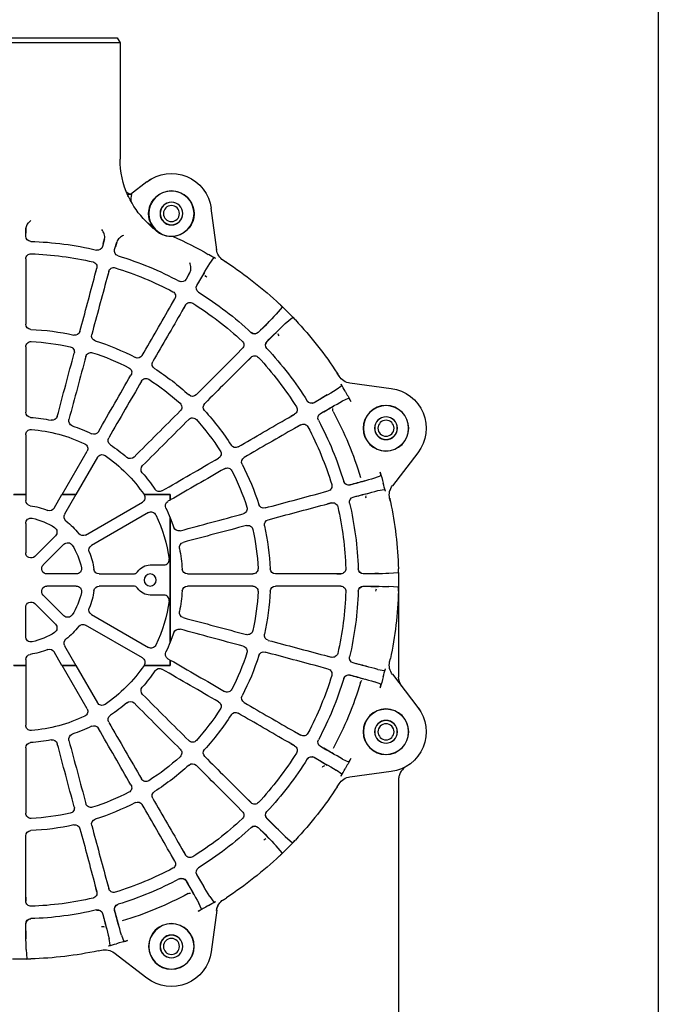
# Model space of a CAD drawing. Units: millimetres. Extents: x 1459 to 1802, y 192 to 446.
# Drawn here: x 1685 to 1691, y 250 to 259 of the extents above; entities that cross this region are included whole.
import ezdxf

# ---------------------------------------------------------------- set-up
doc = ezdxf.new("R2010")
doc.units = ezdxf.units.MM
doc.header["$LTSCALE"] = 0.1
for name, color, linetype in [('3B0960M', 7, 'Continuous'), ('3B0967BASE', 7, 'Continuous'), ('PAREDES', 7, 'Continuous')]:
    doc.layers.add(name, color=color, linetype=linetype)

# ---------------------------------------------------------------- blocks, each defined once
blk = doc.blocks.new('SE2')
at = {"layer": '3B0960M', "color": 7, "linetype": 'Continuous', "ltscale": 25.4}
for p, q in [((115.426, 277.659), (115.137, 277.159)), ((134.848, 277.659), (115.426, 277.659)), ((115.137, 277.159), (135.137, 277.159)), ((115.137, 277.159), (115.137, 265.579)), ((112.456, 263.326), (114.103, 262.062)), ((113.965, 262.042), (113.989, 262.044)), ((113.989, 262.044), (114.113, 262.053)), ((114.113, 262.053), (114.33, 262.068)), ((114.299, 261.842), (114.302, 261.85)), ((114.33, 261.826), (114.302, 261.85)), ((114.33, 261.826), (114.33, 262.068)), ((114.33, 261.826), (114.33, 261.826)), ((105.512, 256.552), (106.055, 260.675)), ((111.834, 258.652), (112.742, 259.559)), ((124.517, 257.891), (124.514, 258.665)), ((124.514, 258.665), (124.514, 258.186)), ((115.679, 256.564), (115.475, 257.313)), ((115.475, 257.313), (115.601, 256.843)), ((116.678, 257.635), (116.876, 256.885)), ((116.804, 257.166), (116.678, 257.635)), ((104.55, 255.302), (104.848, 255.494)), ((104.848, 255.494), (104.832, 255.484)), ((106.19, 255.191), (105.808, 255.745)), ((124.514, 255.64), (124.514, 255.252)), ((124.523, 255.64), (124.524, 254.921)), ((108.173, 254.288), (108.558, 253.615)), ((108.416, 253.867), (108.173, 254.288)), ((116.258, 254.389), (116.359, 254.014)), ((116.267, 254.391), (116.454, 253.697)), ((117.638, 254.014), (117.453, 254.709)), ((117.562, 254.337), (117.462, 254.711)), ((98.958, 250.857), (99.232, 251.118)), ((99.232, 251.118), (99.24, 251.126)), ((108.607, 251.044), (108.801, 250.708)), ((108.615, 251.048), (108.976, 250.426)), ((110.037, 251.039), (109.678, 251.662)), ((109.88, 251.331), (109.686, 251.667)), ((98.969, 250.868), (98.958, 250.857)), ((98.958, 250.857), (98.958, 250.857)), ((98.969, 250.868), (98.969, 250.868)), ((98.978, 250.833), (99.584, 250.121)), ((97.67, 249.556), (97.678, 249.565)), ((97.939, 249.839), (97.678, 249.565)), ((97.939, 249.839), (97.929, 249.828)), ((97.929, 249.828), (97.929, 249.828)), ((97.939, 249.839), (97.939, 249.839)), ((98.675, 249.213), (97.964, 249.818)), ((103.465, 246.198), (102.957, 246.707)), ((103.238, 246.439), (102.964, 246.713)), ((102.083, 245.832), (102.357, 245.558)), ((102.09, 245.839), (102.598, 245.332)), ((93.302, 243.948), (93.494, 244.246)), ((92.244, 243.284), (88.122, 242.741)), ((93.313, 243.964), (93.302, 243.948)), ((93.051, 242.988), (93.606, 242.606)), ((92.963, 241.493), (92.366, 241.777)), ((98.37, 239.821), (97.748, 240.181)), ((98.088, 239.995), (97.753, 240.189)), ((97.13, 239.11), (97.466, 238.916)), ((97.134, 239.118), (97.757, 238.76)), ((85.47, 236.34), (88.002, 233.042)), ((120.915, 232.164), (118.427, 236.478)), ((117.391, 235.88), (119.538, 232.164)), ((89.154, 234.021), (89.776, 233.799)), ((89.444, 232.558), (88.781, 232.68)), ((95.099, 232.342), (94.405, 232.529)), ((94.782, 232.438), (94.408, 232.538)), ((88.205, 231.477), (88.28, 231.824)), ((88.28, 231.824), (88.276, 231.805)), ((110.136, 232.161), (112.747, 232.162)), ((110.136, 232.161), (110.137, 232.159)), ((110.136, 231.628), (110.136, 232.161)), ((110.136, 231.628), (110.137, 231.626)), ((110.137, 232.159), (110.137, 231.626)), ((112.749, 232.159), (110.137, 232.159)), ((110.137, 231.626), (110.363, 231.495)), ((112.749, 232.159), (112.747, 232.162)), ((119.538, 232.164), (119.535, 232.159)), ((120.923, 232.159), (119.535, 232.159)), ((119.535, 232.159), (120.656, 230.218)), ((119.538, 232.164), (120.915, 232.164)), ((120.923, 232.159), (120.915, 232.164)), ((121.697, 230.819), (120.923, 232.159)), ((124.541, 232.165), (124.536, 232.159)), ((125.738, 232.159), (124.536, 232.159)), ((124.536, 232.159), (124.536, 231.58)), ((124.541, 232.165), (125.733, 232.165)), ((94.085, 231.335), (94.46, 231.235)), ((94.782, 231.159), (94.088, 231.344)), ((118.578, 228.14), (112.918, 231.408)), ((110.135, 229.838), (109.783, 228.902)), ((110.137, 229.847), (110.135, 229.838)), ((110.137, 229.847), (110.137, 217.472)), ((112.317, 230.367), (117.977, 227.099)), ((124.536, 229.298), (124.536, 226.375)), ((123.641, 226.005), (121.575, 228.072)), ((122.791, 225.155), (120.725, 227.222)), ((87.394, 224.379), (87.403, 224.757)), ((87.403, 224.757), (87.403, 224.77)), ((112.137, 225.159), (110.751, 225.159)), ((87.394, 224.395), (87.394, 224.395)), ((87.394, 224.395), (87.394, 224.379)), ((87.394, 224.379), (87.394, 224.379)), ((87.426, 224.377), (88.357, 224.302)), ((93.544, 224.282), (93.157, 224.282)), ((93.157, 224.273), (93.875, 224.272)), ((117.216, 224.26), (113.807, 224.26)), ((119.498, 224.26), (122.421, 224.26)), ((87.394, 222.94), (87.394, 222.94)), ((87.394, 222.924), (87.394, 222.94)), ((87.394, 222.94), (87.403, 222.562)), ((87.394, 222.924), (87.394, 222.924)), ((87.426, 222.942), (88.357, 223.017)), ((93.157, 223.046), (93.875, 223.047)), ((93.157, 223.037), (93.544, 223.037)), ((113.807, 223.058), (117.216, 223.058)), ((119.498, 223.058), (122.421, 223.058)), ((87.403, 222.549), (87.403, 222.562)), ((110.751, 222.159), (112.137, 222.159)), ((122.791, 222.164), (120.725, 220.097)), ((123.641, 221.314), (121.575, 219.247)), ((124.536, 218.02), (124.536, 220.943)), ((117.977, 220.22), (112.317, 216.952)), ((112.918, 215.911), (118.578, 219.179)), ((109.783, 218.417), (110.135, 217.481)), ((110.135, 217.481), (110.137, 217.472)), ((120.656, 217.1), (119.536, 215.159)), ((88.28, 215.495), (88.205, 215.842)), ((94.46, 216.084), (94.085, 215.984)), ((94.782, 216.16), (94.088, 215.975)), ((110.363, 215.824), (110.137, 215.693)), ((120.923, 215.159), (121.697, 216.499)), ((124.536, 215.739), (124.536, 215.159)), ((88.276, 215.514), (88.28, 215.495)), ((89.444, 214.761), (88.781, 214.639)), ((94.405, 214.79), (95.099, 214.977)), ((94.408, 214.781), (94.782, 214.881)), ((110.137, 215.693), (110.136, 215.691)), ((110.136, 215.158), (110.136, 215.691)), ((110.136, 215.158), (110.137, 215.159)), ((112.747, 215.157), (110.136, 215.158)), ((110.137, 215.693), (110.137, 215.159)), ((110.137, 215.159), (112.749, 215.159)), ((112.747, 215.157), (112.749, 215.159)), ((119.538, 215.155), (117.391, 211.439)), ((118.427, 210.841), (120.915, 215.155)), ((119.536, 215.159), (119.538, 215.155)), ((119.536, 215.159), (120.923, 215.159)), ((120.915, 215.155), (119.538, 215.155)), ((120.915, 215.155), (120.923, 215.159)), ((124.536, 215.159), (124.541, 215.154)), ((124.536, 215.159), (125.738, 215.159)), ((125.733, 215.154), (124.541, 215.154)), ((88.002, 214.277), (85.47, 210.979)), ((89.154, 213.298), (89.776, 213.519)), ((97.466, 208.403), (97.13, 208.209)), ((97.757, 208.559), (97.134, 208.201)), ((97.748, 207.138), (98.37, 207.498)), ((97.753, 207.13), (98.089, 207.324)), ((92.963, 205.826), (92.366, 205.542)), ((88.122, 204.578), (92.244, 204.035)), ((93.051, 204.33), (93.606, 204.713)), ((93.302, 203.371), (93.313, 203.355)), ((93.494, 203.073), (93.302, 203.371)), ((102.357, 201.761), (102.083, 201.486)), ((102.598, 201.987), (102.09, 201.48)), ((102.958, 200.612), (103.465, 201.121)), ((102.964, 200.606), (103.238, 200.88)), ((98.675, 198.106), (97.964, 197.501)), ((97.678, 197.754), (97.67, 197.763)), ((97.939, 197.48), (97.678, 197.754)), ((97.929, 197.491), (97.929, 197.491)), ((97.939, 197.48), (97.929, 197.491)), ((97.939, 197.48), (97.939, 197.48)), ((98.978, 196.486), (99.584, 197.198)), ((98.958, 196.462), (98.958, 196.462)), ((98.969, 196.451), (98.958, 196.462)), ((98.958, 196.462), (99.232, 196.201)), ((98.969, 196.451), (98.969, 196.451)), ((99.24, 196.193), (99.232, 196.201)), ((108.801, 196.611), (108.607, 196.275)), ((108.976, 196.892), (108.615, 196.271)), ((109.678, 195.657), (110.037, 196.28)), ((109.686, 195.652), (109.88, 195.988)), ((116.359, 193.305), (116.258, 192.93)), ((116.454, 193.622), (116.267, 192.928)), ((117.638, 193.304), (117.453, 192.61)), ((117.462, 192.608), (117.562, 192.982)), ((124.523, 191.679), (124.524, 192.398)), ((104.848, 191.825), (104.55, 192.017)), ((104.832, 191.835), (104.848, 191.825)), ((106.19, 192.128), (105.808, 191.574)), ((107.02, 190.889), (107.303, 191.486)), ((124.514, 192.067), (124.514, 191.679)), ((105.512, 190.767), (106.055, 186.644)), ((114.997, 188.299), (114.775, 187.676)), ((116.116, 187.304), (116.238, 187.966)), ((112.456, 183.993), (115.755, 186.524)), ((116.973, 186.803), (116.992, 186.799)), ((117.319, 186.728), (116.973, 186.803)), ((124.494, 186.879), (124.42, 185.948)), ((124.036, 185.926), (124.027, 185.926)), ((124.417, 185.916), (124.036, 185.926)), ((124.402, 185.917), (124.402, 185.917)), ((124.417, 185.916), (124.402, 185.917)), ((124.417, 185.916), (124.417, 185.916))]:
    blk.add_line(p, q, dxfattribs=at)
for centre, radius in [((110.021, 260.153), 2.25), ((110.021, 260.153), 1.136), ((110.021, 260.153), 1.125), ((88.653, 238.772), 2.267), ((88.644, 238.775), 2.25), ((88.644, 238.775), 1.136), ((88.644, 238.775), 1.125), ((112.137, 223.659), 0.6), ((88.653, 208.547), 2.267), ((88.644, 208.543), 2.25), ((88.644, 208.543), 1.136), ((88.644, 208.543), 1.125), ((110.025, 187.175), 2.267), ((110.021, 187.166), 2.25), ((110.021, 187.166), 1.136), ((110.021, 187.166), 1.125)]:
    blk.add_circle(centre, radius, dxfattribs=at)
for centre, radius, start, end in [((106.387, 265.579), 8.75, 335.14923, 0.01075), ((110.021, 260.153), 4, 52.50005, 172.49998), ((110.025, 260.144), 2.267, 323.45175, 265.86964), ((106.387, 265.579), 8.75, 315, 334.71595), ((107.415, 260.932), 6.644, 3.5901, 9.62253), ((113.948, 262.693), 0.649, 275.48372, 299.72243), ((113.993, 262.692), 0.629, 296.25922, 318.16497), ((109.442, 262.456), 4.382, 303.28104, 315.11622), ((128.684, 265.421), 7.571, 232.01529, 232.80978), ((123.503, 258.575), 1.015, 5.09632, 53.39543), ((110.095, 259.976), 2.107, 263.64171, 287.21916), ((110.148, 259.921), 2.039, 286.25871, 326.43103), ((124.012, 257.889), 0.505, 271.87458, 0.2104), ((125.137, 223.659), 37.477, 114.05404, 120.09634), ((125.128, 223.727), 33.675, 91.87098, 103.12908), ((104.038, 256.765), 1.507, 302.51566, 352.37149), ((97.893, 270.354), 16.584, 297.76227, 300.63306), ((125.111, 223.722), 33.675, 106.87098, 118.12908), ((115.191, 256.432), 0.505, 286.87458, 15.2104), ((117.364, 257.014), 0.505, 194.78956, 283.12552), ((125.129, 223.722), 32.448, 92.00418, 102.99589), ((124.012, 255.639), 0.511, 0.10094, 92.01993), ((125.137, 223.659), 37.75, 123.04781, 133.31452), ((-5.172, 188.079), 130.021, 29.95197, 31.07519), ((117.947, 254.84), 0.511, 102.98058, 194.89862), ((58.103, 224.76), 56.875, 29.75951, 31.28482), ((125.113, 223.717), 32.448, 107.00418, 117.99589), ((115.773, 254.258), 0.511, 15.10094, 107.01993), ((107.047, 252.742), 0.498, 301.88177, 30.03985), ((107.048, 252.741), 0.505, 301.87458, 30.2104), ((108.996, 253.866), 0.505, 209.78956, 298.12552), ((125.095, 223.714), 33.675, 121.87098, 133.12908), ((110.121, 251.917), 0.511, 117.98058, 209.89862), ((125.099, 223.709), 32.448, 122.00418, 132.99589), ((108.173, 250.792), 0.511, 30.10094, 122.01993), ((125.137, 223.659), 37.75, 133.90731, 136.09273), ((172.909, 320.358), 101.537, 223.76725, 225.20559), ((125.137, 223.659), 37.75, 136.68553, 146.95219), ((8.476, 155.564), 130.023, 44.95197, 46.07518), ((143.272, 290.51), 59.467, 223.74839, 225.20722), ((124.012, 249.134), 0.518, 272.52861, 0.05479), ((60.102, 207.373), 56.875, 44.75951, 46.28482), ((101.728, 248.659), 0.505, 224.79024, 313.12484), ((101.727, 248.66), 0.498, 224.96031, 313.11813), ((117.457, 247.975), 0.518, 287.52861, 15.05479), ((119.63, 248.557), 0.518, 194.94521, 282.47147), ((125.132, 223.699), 24.942, 92.52074, 102.47934), ((100.136, 247.069), 0.498, 316.88177, 45.03985), ((100.138, 247.068), 0.505, 316.87458, 45.2104), ((103.32, 247.068), 0.511, 132.98014, 224.89906), ((125.122, 223.696), 24.942, 107.52074, 117.47934), ((125.133, 223.693), 23.736, 92.76674, 102.23335), ((124.012, 246.882), 0.521, 0.04975, 92.7735), ((125.083, 223.701), 33.675, 136.87098, 148.12908), ((125.124, 223.691), 23.736, 107.76674, 117.23335), ((118.04, 245.799), 0.521, 15.04975, 107.7735), ((120.213, 246.382), 0.521, 102.22659, 194.95025), ((125.087, 223.698), 32.448, 137.00418, 147.99589), ((101.729, 245.477), 0.511, 45.10094, 137.01993), ((111.425, 245.159), 0.518, 302.52861, 30.05479), ((113.374, 246.284), 0.518, 209.94521, 297.47147), ((125.113, 223.691), 24.942, 122.52074, 132.47934), ((114.5, 244.333), 0.521, 117.22659, 209.95025), ((92.031, 244.758), 1.507, 277.62837, 327.48447), ((125.116, 223.686), 23.736, 122.76674, 132.23335), ((112.552, 243.208), 0.521, 30.04975, 122.7735), ((88.644, 238.775), 4, 97.50002, 217.49995), ((125.136, 223.66), 37.476, 149.90361, 151.66448), ((78.444, 250.902), 16.583, 329.36677, 332.23772), ((146.253, 329.426), 101.536, 238.76725, 240.2056), ((30.075, 127.689), 130.024, 59.95198, 61.07518), ((125.352, 292.925), 59.467, 238.74839, 240.20722), ((96.056, 241.748), 0.505, 239.7896, 328.12548), ((96.054, 241.749), 0.498, 239.96031, 328.11813), ((106.328, 240.877), 0.518, 317.52861, 45.05479), ((107.919, 242.468), 0.518, 224.94521, 312.47147), ((109.512, 240.876), 0.521, 132.22659, 224.95025), ((125.137, 223.659), 35.453, 151.73659, 163.26347), ((66.534, 191.096), 56.875, 59.75951, 61.28482), ((94.931, 239.8), 0.505, 331.87458, 60.2104), ((98.004, 240.623), 0.511, 147.98014, 239.89906), ((125.106, 223.684), 24.942, 137.52074, 147.47934), ((124.012, 240.371), 0.525, 273.85117, 0.03546), ((125.074, 223.686), 33.675, 151.87098, 163.12908), ((94.929, 239.801), 0.498, 331.88177, 60.03985), ((125.11, 223.68), 23.736, 137.76674, 147.23335), ((107.921, 239.285), 0.521, 45.04975, 137.7735), ((119.725, 239.511), 0.525, 288.85117, 15.03546), ((121.898, 240.093), 0.525, 194.96454, 281.14895), ((125.135, 223.673), 16.211, 93.84806, 101.15206), ((125.079, 223.683), 32.448, 152.00418, 162.99589), ((96.88, 238.675), 0.511, 60.10165, 152.01922), ((117.755, 238.695), 0.525, 209.96454, 296.14895), ((125.132, 223.672), 16.211, 108.84806, 116.15206), ((125.137, 223.659), 15.026, 94.44989, 115.55026), ((124.012, 238.116), 0.527, 0.0306, 94.44989), ((115.807, 237.57), 0.525, 303.85117, 30.03546), ((103.638, 237.371), 0.518, 239.94521, 327.47147), ((105.588, 236.245), 0.521, 147.22659, 239.95025), ((125.129, 223.67), 16.211, 123.84806, 131.15206), ((118.883, 236.741), 0.527, 115.55026, 209.9694), ((102.513, 235.423), 0.518, 332.52861, 60.05479), ((125.137, 223.659), 15.026, 124.44989, 145.54017), ((114.115, 236.272), 0.525, 224.96454, 311.14895), ((116.935, 235.616), 0.527, 30.0306, 124.44989), ((125.137, 223.659), 37.478, 163.33562, 165.09634), ((125.1, 223.675), 24.942, 152.52074, 162.47934), ((125.106, 223.672), 23.736, 152.76674, 162.23335), ((104.463, 234.296), 0.521, 60.04975, 152.7735), ((112.524, 234.681), 0.525, 318.85117, 45.03546), ((118.16, 331.289), 101.537, 253.76725, 255.20559), ((107.417, 290.621), 59.467, 253.74839, 255.20722), ((92.365, 233.605), 0.505, 254.78956, 343.12552), ((92.363, 233.606), 0.498, 254.96031, 343.11813), ((125.126, 223.668), 16.211, 138.84806, 146.15206), ((86.809, 232.15), 1.507, 347.51546, 37.37168), ((72.858, 237.413), 16.582, 342.76204, 345.63331), ((58.153, 106.355), 130.024, 74.95198, 76.07518), ((94.538, 233.023), 0.511, 162.98014, 254.89906), ((111.226, 232.99), 0.525, 239.96454, 326.14895), ((125.137, 223.659), 37.75, 168.04781, 178.31452), ((76.959, 177.038), 56.875, 74.75951, 76.28482), ((91.781, 231.432), 0.498, 346.88177, 75.03985), ((91.782, 231.432), 0.505, 346.87458, 75.2104), ((110.101, 231.041), 0.524, 333.85117, 60), ((113.18, 231.862), 0.524, 145.55026, 240), ((125.137, 223.659), 15.024, 145.54497, 145.55026), ((124.012, 231.58), 0.524, 278.084, 360), ((125.069, 223.668), 33.675, 166.87098, 178.12908), ((125.075, 223.668), 32.448, 167.00418, 177.99589), ((93.956, 230.85), 0.511, 75.10138, 167.01949), ((100.821, 231.339), 0.518, 254.94521, 342.47147), ((102.997, 230.756), 0.521, 162.22659, 254.95025), ((125.137, 223.659), 16.226, 153.85117, 157.58409), ((112.055, 229.913), 0.524, 60, 154.44989), ((122.151, 231.081), 0.524, 210, 291.91627), ((125.137, 223.659), 7.476, 98.084, 111.91627), ((100.239, 229.166), 0.518, 347.52861, 75.05479), ((125.137, 223.659), 15.024, 154.44989, 172.0851), ((125.137, 223.659), 7.476, 128.084, 141.91627), ((120.202, 229.956), 0.524, 308.084, 30), ((125.137, 223.659), 6.274, 101.28273, 123.71765), ((124.012, 229.298), 0.524, 0, 101.28273), ((125.098, 223.665), 24.942, 167.52074, 177.47934), ((125.103, 223.664), 23.736, 167.76674, 177.23335), ((102.415, 228.583), 0.521, 75.04975, 167.7735), ((109.286, 229.071), 0.525, 254.96454, 341.14895), ((121.945, 228.442), 0.524, 123.71765, 225), ((118.84, 228.594), 0.524, 240, 321.91627), ((108.703, 226.898), 0.525, 348.85117, 75.03546), ((117.715, 226.645), 0.524, 338.084, 60), ((125.137, 223.659), 6.274, 146.28273, 168.71765), ((120.354, 226.851), 0.524, 45, 146.28273), ((125.137, 223.659), 7.476, 158.084, 171.91627), ((124.012, 226.375), 0.524, 225, 360), ((90.907, 224.784), 0.505, 269.78956, 358.12552), ((90.906, 224.784), 0.498, 269.96031, 358.11813), ((93.158, 224.784), 0.511, 177.98014, 269.89906), ((99.662, 224.784), 0.518, 269.94521, 357.47147), ((101.915, 224.784), 0.521, 177.22659, 269.95025), ((108.425, 224.784), 0.525, 269.96454, 356.14895), ((112.137, 223.659), 1.5, 33.40066, 90), ((117.216, 224.784), 0.524, 270, 351.91627), ((119.498, 224.784), 0.524, 168.71765, 270), ((122.421, 224.784), 0.524, 270, 45), ((125.137, 223.659), 37.75, 178.90732, 181.09274), ((90.541, 325.818), 101.539, 268.76727, 270.20557), ((90.69, 283.753), 59.467, 268.74839, 270.20722), ((90.541, 121.501), 101.539, 89.79443, 91.23273), ((90.667, 166.157), 56.875, 89.75951, 91.28482), ((90.907, 222.535), 0.505, 1.87454, 90.21043), ((90.906, 222.534), 0.498, 1.88177, 90.03985), ((93.158, 222.535), 0.511, 90.10094, 182.01993), ((99.662, 222.534), 0.518, 2.52861, 90.05479), ((101.915, 222.534), 0.521, 90.04975, 182.7735), ((108.425, 222.534), 0.525, 3.85117, 90.03546), ((112.137, 223.659), 1.5, 270, 326.59806), ((117.216, 222.534), 0.524, 8.084, 90), ((125.137, 223.659), 7.476, 188.084, 201.91627), ((119.498, 222.534), 0.524, 90, 191.28273), ((122.421, 222.534), 0.524, 315, 90), ((125.137, 223.659), 37.75, 181.68553, 191.95219), ((125.069, 223.651), 33.675, 181.87098, 193.12908), ((125.075, 223.651), 32.448, 182.00418, 192.99589), ((125.098, 223.654), 24.942, 182.52074, 192.47934), ((125.103, 223.655), 23.736, 182.76674, 192.23335), ((125.137, 223.659), 6.274, 191.28273, 213.71765), ((125.137, 223.659), 15.024, 187.9149, 205.55026), ((117.715, 220.673), 0.524, 300, 21.91627), ((124.012, 220.943), 0.524, 0, 135), ((108.703, 220.421), 0.525, 284.96454, 11.14895), ((120.354, 220.468), 0.524, 213.71765, 315), ((109.286, 218.247), 0.525, 18.85117, 105.03546), ((118.84, 218.725), 0.524, 38.084, 120), ((125.137, 223.659), 7.476, 218.084, 231.91627), ((121.945, 218.877), 0.524, 135, 236.28273), ((100.239, 218.153), 0.518, 284.94521, 12.47147), ((102.415, 218.736), 0.521, 192.22659, 284.95025), ((120.202, 217.362), 0.524, 330, 51.91627), ((125.137, 223.659), 6.274, 236.28273, 258.71765), ((124.012, 218.02), 0.524, 258.71765, 360), ((102.997, 216.562), 0.521, 105.04975, 197.7735), ((125.137, 223.659), 16.226, 202.41591, 206.14895), ((112.055, 217.406), 0.524, 205.55026, 300), ((122.151, 216.237), 0.524, 68.084, 150), ((125.137, 223.659), 7.476, 248.084, 261.91627), ((91.781, 215.886), 0.498, 284.96031, 13.11813), ((91.782, 215.887), 0.505, 284.7896, 13.12548), ((93.956, 216.469), 0.511, 192.98058, 284.89862), ((100.821, 215.979), 0.518, 17.52861, 105.05479), ((125.1, 223.644), 24.942, 197.52074, 207.47934), ((125.106, 223.646), 23.736, 197.76674, 207.23335), ((110.101, 216.278), 0.524, 300, 26.14895), ((113.18, 215.457), 0.524, 120, 214.44989), ((124.012, 215.739), 0.524, 0, 81.91627), ((86.809, 215.169), 1.507, 322.62837, 12.48447), ((72.856, 209.906), 16.583, 14.36677, 17.23773), ((58.153, 340.964), 130.024, 283.92482, 285.04802), ((76.311, 272.79), 59.467, 283.74839, 285.20722), ((94.538, 214.296), 0.511, 105.10094, 197.01993), ((111.227, 214.329), 0.525, 33.85117, 120.03546), ((125.137, 223.659), 15.026, 214.45983, 235.55026), ((125.137, 223.659), 15.024, 214.44989, 214.45503), ((125.137, 223.66), 37.478, 194.90366, 196.66444), ((118.16, 116.03), 101.537, 104.79441, 106.23275), ((106.724, 159.195), 56.875, 104.75951, 106.28482), ((92.365, 213.714), 0.505, 16.87454, 105.21044), ((92.363, 213.713), 0.498, 16.88177, 105.03985), ((125.074, 223.633), 33.675, 196.87098, 208.12908), ((125.079, 223.635), 32.448, 197.00418, 207.99589), ((125.126, 223.651), 16.211, 213.84806, 221.15206), ((125.137, 223.659), 35.453, 196.73659, 208.26347), ((104.463, 213.023), 0.521, 207.22659, 299.95025), ((112.524, 212.638), 0.525, 314.96454, 41.14895), ((102.513, 211.896), 0.518, 299.94521, 27.47147), ((88.644, 208.543), 4, 142.50002, 262.49995), ((105.588, 211.074), 0.521, 120.04975, 212.7735), ((114.115, 211.047), 0.525, 48.85117, 135.03546), ((125.129, 223.648), 16.211, 228.84806, 236.15206), ((116.935, 211.703), 0.527, 235.55026, 329.9694), ((118.883, 210.578), 0.527, 150.0306, 244.44989), ((103.638, 209.948), 0.518, 32.52861, 120.05479), ((125.106, 223.635), 24.942, 212.52074, 222.47934), ((125.11, 223.639), 23.736, 212.76674, 222.23335), ((115.807, 209.749), 0.525, 329.96454, 56.14895), ((125.137, 223.659), 15.026, 244.44989, 265.55026), ((117.755, 208.624), 0.525, 63.85117, 150.03546), ((125.132, 223.647), 16.211, 243.84806, 251.15206), ((124.012, 209.203), 0.527, 265.55026, 359.9694), ((96.88, 208.644), 0.511, 207.98058, 299.89862), ((119.725, 207.808), 0.525, 344.96454, 71.14895), ((30.076, 319.63), 130.024, 298.92482, 300.04802), ((65.258, 258.479), 59.467, 298.74839, 300.20722), ((94.929, 207.518), 0.498, 299.96031, 28.11813), ((94.931, 207.519), 0.505, 299.7896, 28.12548), ((98.005, 206.696), 0.511, 120.10094, 212.01993), ((107.921, 208.034), 0.521, 222.22659, 314.95025), ((121.898, 207.226), 0.525, 78.85117, 165.03546), ((125.135, 223.646), 16.211, 258.84806, 266.15206), ((124.012, 206.948), 0.525, 359.96454, 86.14895), ((146.254, 117.893), 101.536, 119.7944, 121.23275), ((124.036, 156.626), 56.875, 119.75951, 121.28482), ((96.056, 205.57), 0.505, 31.87458, 120.2104), ((96.054, 205.57), 0.498, 31.88177, 120.03985), ((125.087, 223.621), 32.448, 212.00418, 222.99589), ((106.328, 206.442), 0.518, 314.94521, 42.47147), ((109.512, 206.443), 0.521, 135.04975, 227.7735), ((125.116, 223.632), 23.736, 227.76674, 237.23335), ((125.136, 223.659), 37.476, 208.33558, 210.0964), ((125.083, 223.618), 33.675, 211.87098, 223.12908), ((107.919, 204.851), 0.518, 47.52861, 135.05479), ((125.113, 223.628), 24.942, 227.52074, 237.47934), ((92.031, 202.561), 1.507, 32.51567, 82.37147), ((78.445, 196.417), 16.582, 27.76206, 30.63332), ((125.137, 223.659), 37.75, 213.04781, 223.31452), ((112.552, 204.111), 0.521, 237.22659, 329.95025), ((114.5, 202.986), 0.521, 150.04975, 242.7735), ((111.425, 202.16), 0.518, 329.94521, 57.47147), ((125.124, 223.628), 23.736, 242.76674, 252.23335), ((101.729, 201.842), 0.511, 222.98014, 314.89906), ((113.374, 201.035), 0.518, 62.52861, 150.05479), ((125.122, 223.623), 24.942, 242.52074, 252.47934), ((118.04, 201.52), 0.521, 252.22659, 344.95025), ((120.213, 200.937), 0.521, 165.04975, 257.7735), ((100.136, 200.25), 0.498, 314.96031, 43.11813), ((100.138, 200.251), 0.505, 314.7896, 43.12548), ((103.32, 200.251), 0.511, 135.10094, 227.01993), ((125.133, 223.626), 23.736, 257.76674, 267.23335), ((124.012, 200.437), 0.521, 267.22659, 359.95025), ((8.476, 291.755), 130.023, 313.92482, 315.04803), ((58.287, 241.795), 59.467, 313.74839, 315.20722), ((101.728, 198.66), 0.505, 46.87522, 135.20976), ((101.727, 198.659), 0.498, 46.88177, 135.03985), ((125.099, 223.61), 32.448, 227.00418, 237.99589), ((117.457, 199.344), 0.518, 344.94521, 72.47147), ((119.63, 198.762), 0.518, 77.52861, 165.05479), ((125.132, 223.62), 24.942, 257.52074, 267.47934), ((172.909, 126.961), 101.537, 134.79441, 136.23275), ((141.423, 158.625), 56.875, 134.75951, 136.28482), ((125.095, 223.605), 33.675, 226.87098, 238.12908), ((124.012, 198.185), 0.518, 359.94521, 87.47147), ((125.137, 223.659), 37.75, 223.90732, 226.09275), ((125.137, 223.659), 37.75, 226.68553, 236.95219), ((108.173, 196.527), 0.511, 237.98014, 329.89906), ((110.122, 195.402), 0.511, 150.10165, 242.01922), ((-5.172, 259.24), 130.021, 328.92481, 330.04803), ((55.871, 223.875), 59.467, 328.74839, 330.20722), ((107.047, 194.577), 0.498, 329.96031, 58.11813), ((107.048, 194.578), 0.505, 329.7896, 58.12548), ((125.113, 223.602), 32.448, 242.00418, 252.99589), ((196.31, 142.62), 101.538, 149.79442, 151.23274), ((157.7, 165.056), 56.875, 149.75951, 151.28482), ((108.996, 193.453), 0.505, 61.875, 150.20998), ((108.996, 193.452), 0.498, 61.88177, 150.03985), ((125.111, 223.596), 33.675, 241.87098, 253.12908), ((125.137, 223.659), 35.453, 241.73659, 253.26347), ((115.774, 193.061), 0.511, 252.98014, 344.89906), ((117.947, 192.479), 0.511, 165.10138, 257.01949), ((104.038, 190.554), 1.507, 7.62837, 57.48447), ((97.894, 176.966), 16.583, 59.36678, 62.23772), ((125.136, 223.658), 37.476, 239.90362, 241.66449), ((115.191, 190.886), 0.498, 344.96031, 73.11813), ((115.191, 190.887), 0.505, 344.7896, 73.12548), ((125.129, 223.597), 32.448, 257.00418, 267.99589), ((124.012, 191.68), 0.511, 267.98014, 359.89906), ((-9.941, 224.302), 130.022, 343.92482, 345.04803), ((58.175, 205.94), 59.467, 343.74839, 345.20722), ((214.859, 163.802), 101.538, 164.79442, 166.23274), ((171.758, 175.481), 56.875, 164.75951, 166.28482), ((117.364, 190.305), 0.505, 76.87522, 165.20976), ((117.364, 190.304), 0.498, 76.88177, 165.03985), ((125.128, 223.592), 33.675, 256.87098, 268.12908), ((124.012, 189.428), 0.498, 359.96031, 88.11813), ((124.012, 189.43), 0.505, 359.7896, 88.12548), ((-5.507, 189.319), 130.025, 358.92482, 0.04802), ((65.043, 189.213), 59.467, 358.74839, 0.20722), ((125.137, 223.66), 37.478, 253.33563, 255.09636), ((111.384, 171.38), 16.582, 72.7621, 75.63332), ((110.021, 187.166), 4, 187.50002, 307.49995), ((116.647, 185.331), 1.507, 77.51546, 127.37168), ((125.137, 223.659), 37.75, 258.04781, 268.31452), ((125.137, 223.659), 37.75, 268.90733, 271.09275)]:
    blk.add_arc(centre, radius, start, end, dxfattribs=at)
for centre, major_axis, start_param, end_param in [((106.278, 254.151), (0.218, 0.335), 4.273127, 4.873415), ((98.985, 248.246), (0.124, 0.38), 4.273569, 4.87332), ((93.559, 240.637), (-0.022, -0.399), 1.131534, 1.898442), ((90.24, 231.885), (-0.083, 0.391), 4.273127, 4.873415), ((89.259, 222.552), (-0.181, 0.357), 4.273569, 4.870486), ((90.803, 213.335), (-0.267, 0.298), 4.273127, 4.870583), ((94.645, 204.8), (0.335, -0.218), 1.131534, 1.897826), ((100.551, 197.507), (-0.38, 0.124), 4.273569, 4.870486), ((108.16, 192.081), (-0.399, 0.022), 4.273127, 4.870583), ((116.911, 188.763), (0.391, 0.083), 1.131534, 1.897826)]:
    blk.add_ellipse(centre, major_axis=major_axis, ratio=0.999954, start_param=start_param, end_param=end_param, dxfattribs=at)
for points, knots in [([(114.787, 257.983), (114.858, 257.946), (114.931, 257.906), (115.071, 257.818), (115.138, 257.769), (115.263, 257.661), (115.32, 257.601), (115.414, 257.468), (115.452, 257.395), (115.475, 257.313)], [0, 0, 0, 0, 0.25, 0.25, 0.5, 0.5, 0.75, 0.75, 1, 1, 1, 1]), ([(116.678, 257.635), (116.657, 257.718), (116.653, 257.8), (116.668, 257.962), (116.687, 258.043), (116.741, 258.199), (116.775, 258.274), (116.852, 258.421), (116.895, 258.492), (116.938, 258.56)], [0, 0, 0, 0, 0.25, 0.25, 0.5, 0.5, 0.75, 0.75, 1, 1, 1, 1]), ([(105.619, 255.679), (105.652, 255.696), (105.678, 255.708), (105.723, 255.727), (105.741, 255.734), (105.787, 255.749), (105.804, 255.751), (105.808, 255.745)], [0, 0, 0, 0, 0.25, 0.25, 0.5, 0.5, 1, 1, 1, 1]), ([(108.173, 254.288), (108.131, 254.362), (108.106, 254.441), (108.078, 254.601), (108.076, 254.684), (108.088, 254.849), (108.101, 254.931), (108.138, 255.092), (108.161, 255.172), (108.185, 255.249)], [0, 0, 0, 0, 0.25, 0.25, 0.5, 0.5, 0.75, 0.75, 1, 1, 1, 1]), ([(98.978, 250.833), (98.976, 250.835), (98.979, 250.843), (98.994, 250.867), (99.007, 250.884), (99.046, 250.93), (99.073, 250.959), (99.142, 251.031), (99.186, 251.075), (99.232, 251.118)], [0, 0, 0, 0, 0.25, 0.25, 0.5, 0.5, 0.75, 0.75, 1, 1, 1, 1]), ([(97.678, 249.565), (97.722, 249.611), (97.766, 249.655), (97.837, 249.723), (97.866, 249.75), (97.912, 249.789), (97.929, 249.802), (97.954, 249.818), (97.961, 249.82), (97.964, 249.818)], [0, 0, 0, 0, 0.25, 0.25, 0.5, 0.5, 0.75, 0.75, 1, 1, 1, 1]), ([(93.051, 242.988), (93.045, 242.993), (93.047, 243.01), (93.062, 243.055), (93.069, 243.073), (93.089, 243.118), (93.101, 243.144), (93.118, 243.178)], [0, 0, 0, 0, 0.5, 0.5, 0.75, 0.75, 1, 1, 1, 1]), ([(92.15, 241.447), (92.181, 241.505), (92.213, 241.559), (92.266, 241.648), (92.288, 241.682), (92.323, 241.734), (92.337, 241.751), (92.357, 241.774), (92.363, 241.778), (92.366, 241.777)], [0, 0, 0, 0, 0.25, 0.25, 0.5, 0.5, 0.75, 0.75, 1, 1, 1, 1]), ([(89.154, 234.021), (89.151, 234.022), (89.149, 234.03), (89.151, 234.06), (89.154, 234.082), (89.165, 234.143), (89.174, 234.183), (89.198, 234.283), (89.215, 234.344), (89.234, 234.407)], [0, 0, 0, 0, 0.25, 0.25, 0.5, 0.5, 0.75, 0.75, 1, 1, 1, 1]), ([(88.694, 232.499), (88.706, 232.535), (88.716, 232.562), (88.734, 232.607), (88.742, 232.625), (88.763, 232.668), (88.774, 232.681), (88.781, 232.68)], [0, 0, 0, 0, 0.25, 0.25, 0.5, 0.5, 1, 1, 1, 1]), ([(110.751, 225.159), (110.679, 225.159), (110.609, 225.175), (110.479, 225.234), (110.421, 225.278), (110.328, 225.385), (110.292, 225.449), (110.252, 225.585), (110.246, 225.657), (110.256, 225.728)], [0, 0, 0, 0, 0.25, 0.25, 0.5, 0.5, 0.75, 0.75, 1, 1, 1, 1]), ([(87.426, 224.377), (87.422, 224.377), (87.419, 224.384), (87.413, 224.412), (87.41, 224.434), (87.405, 224.494), (87.403, 224.533), (87.401, 224.632), (87.401, 224.694), (87.403, 224.757)], [0, 0, 0, 0, 0.25, 0.25, 0.5, 0.5, 0.75, 0.75, 1, 1, 1, 1]), ([(113.807, 224.26), (113.765, 224.26), (113.724, 224.266), (113.645, 224.286), (113.606, 224.301), (113.498, 224.359), (113.435, 224.416), (113.389, 224.485)], [0, 0, 0, 0, 0.25, 0.25, 0.5, 0.5, 1, 1, 1, 1]), ([(87.403, 222.562), (87.401, 222.625), (87.401, 222.687), (87.403, 222.786), (87.405, 222.825), (87.41, 222.885), (87.413, 222.907), (87.419, 222.935), (87.422, 222.942), (87.426, 222.942)], [0, 0, 0, 0, 0.25, 0.25, 0.5, 0.5, 0.75, 0.75, 1, 1, 1, 1]), ([(113.389, 222.834), (113.412, 222.868), (113.439, 222.9), (113.499, 222.955), (113.533, 222.979), (113.642, 223.037), (113.724, 223.058), (113.807, 223.058)], [0, 0, 0, 0, 0.25, 0.25, 0.5, 0.5, 1, 1, 1, 1]), ([(110.256, 221.591), (110.246, 221.662), (110.252, 221.734), (110.292, 221.87), (110.328, 221.934), (110.421, 222.041), (110.479, 222.085), (110.609, 222.144), (110.679, 222.159), (110.751, 222.159)], [0, 0, 0, 0, 0.25, 0.25, 0.5, 0.5, 0.75, 0.75, 1, 1, 1, 1]), ([(88.781, 214.639), (88.774, 214.638), (88.763, 214.651), (88.742, 214.694), (88.734, 214.712), (88.716, 214.757), (88.706, 214.784), (88.694, 214.82)], [0, 0, 0, 0, 0.5, 0.5, 0.75, 0.75, 1, 1, 1, 1]), ([(89.234, 212.912), (89.215, 212.975), (89.199, 213.036), (89.174, 213.136), (89.165, 213.175), (89.154, 213.237), (89.151, 213.259), (89.149, 213.289), (89.151, 213.297), (89.154, 213.298)], [0, 0, 0, 0, 0.25, 0.25, 0.5, 0.5, 0.75, 0.75, 1, 1, 1, 1]), ([(92.366, 205.542), (92.363, 205.541), (92.357, 205.545), (92.337, 205.567), (92.323, 205.585), (92.288, 205.636), (92.266, 205.671), (92.213, 205.759), (92.182, 205.814), (92.15, 205.872)], [0, 0, 0, 0, 0.25, 0.25, 0.5, 0.5, 0.75, 0.75, 1, 1, 1, 1]), ([(93.118, 204.141), (93.101, 204.175), (93.089, 204.201), (93.069, 204.246), (93.062, 204.264), (93.047, 204.309), (93.045, 204.326), (93.051, 204.33)], [0, 0, 0, 0, 0.25, 0.25, 0.5, 0.5, 1, 1, 1, 1]), ([(97.964, 197.501), (97.961, 197.498), (97.954, 197.501), (97.93, 197.517), (97.912, 197.53), (97.866, 197.569), (97.837, 197.595), (97.766, 197.664), (97.722, 197.708), (97.678, 197.754)], [0, 0, 0, 0, 0.25, 0.25, 0.5, 0.5, 0.75, 0.75, 1, 1, 1, 1]), ([(99.232, 196.201), (99.186, 196.244), (99.142, 196.288), (99.073, 196.36), (99.047, 196.389), (99.007, 196.435), (98.994, 196.452), (98.979, 196.476), (98.976, 196.484), (98.978, 196.486)], [0, 0, 0, 0, 0.25, 0.25, 0.5, 0.5, 0.75, 0.75, 1, 1, 1, 1]), ([(105.512, 190.767), (105.498, 190.876), (105.472, 190.983), (105.397, 191.188), (105.349, 191.285), (105.232, 191.469), (105.162, 191.555), (105.009, 191.708), (104.925, 191.776), (104.832, 191.835)], [0, 0, 0, 0, 0.25, 0.25, 0.5, 0.5, 0.75, 0.75, 1, 1, 1, 1]), ([(105.808, 191.574), (105.804, 191.568), (105.787, 191.57), (105.742, 191.585), (105.724, 191.592), (105.678, 191.611), (105.652, 191.623), (105.619, 191.64)], [0, 0, 0, 0, 0.5, 0.5, 0.75, 0.75, 1, 1, 1, 1]), ([(107.349, 190.673), (107.291, 190.704), (107.237, 190.735), (107.148, 190.788), (107.114, 190.81), (107.063, 190.846), (107.045, 190.859), (107.023, 190.879), (107.018, 190.886), (107.02, 190.889)], [0, 0, 0, 0, 0.25, 0.25, 0.5, 0.5, 0.75, 0.75, 1, 1, 1, 1]), ([(114.775, 187.676), (114.774, 187.673), (114.766, 187.672), (114.737, 187.673), (114.715, 187.676), (114.653, 187.688), (114.614, 187.696), (114.514, 187.721), (114.453, 187.738), (114.39, 187.756)], [0, 0, 0, 0, 0.25, 0.25, 0.5, 0.5, 0.75, 0.75, 1, 1, 1, 1]), ([(116.298, 187.217), (116.262, 187.229), (116.235, 187.239), (116.189, 187.257), (116.171, 187.265), (116.129, 187.286), (116.115, 187.297), (116.116, 187.304)], [0, 0, 0, 0, 0.25, 0.25, 0.5, 0.5, 1, 1, 1, 1]), ([(124.42, 185.948), (124.419, 185.945), (124.412, 185.941), (124.384, 185.935), (124.362, 185.932), (124.302, 185.927), (124.262, 185.926), (124.162, 185.924), (124.099, 185.924), (124.036, 185.926)], [0, 0, 0, 0, 0.25, 0.25, 0.5, 0.5, 0.75, 0.75, 1, 1, 1, 1])]:
    blk.add_open_spline(points, degree=3, knots=knots, dxfattribs=at)
for points in [[(119.129, 248.424), (118.629, 250.299), (118.132, 252.162), (117.638, 254.014)], [(124.524, 254.921), (124.527, 253.004), (124.529, 251.075), (124.53, 249.135)], [(116.454, 253.697), (116.952, 251.846), (117.454, 249.984), (117.958, 248.11)], [(112.925, 246.025), (111.956, 247.706), (110.993, 249.378), (110.037, 251.039)], [(108.976, 250.426), (109.936, 248.767), (110.902, 247.098), (111.874, 245.418)], [(107.552, 242.102), (106.181, 243.476), (104.819, 244.841), (103.465, 246.198)], [(121.391, 239.957), (120.828, 242.064), (120.267, 244.161), (119.71, 246.247)], [(124.532, 246.882), (124.534, 244.722), (124.536, 242.552), (124.537, 240.372)], [(102.598, 245.332), (103.955, 243.978), (105.321, 242.615), (106.694, 241.244)], [(118.543, 245.935), (119.103, 243.849), (119.667, 241.753), (120.232, 239.647)], [(113.002, 243.469), (114.084, 241.599), (115.17, 239.721), (116.262, 237.833)], [(117.3, 238.432), (116.211, 240.321), (115.127, 242.202), (114.049, 244.073)], [(113.744, 235.901), (112.203, 237.444), (110.669, 238.979), (109.143, 240.508)], [(103.378, 236.922), (101.698, 237.894), (100.029, 238.86), (98.37, 239.821)], [(108.289, 239.653), (109.817, 238.127), (111.353, 236.594), (112.896, 235.053)], [(97.757, 238.76), (99.418, 237.803), (101.09, 236.841), (102.772, 235.872)], [(124.539, 238.116), (124.54, 236.137), (124.541, 234.153), (124.541, 232.165)], [(110.964, 232.535), (109.076, 233.626), (107.197, 234.713), (105.328, 235.794)], [(104.723, 234.747), (106.519, 233.712), (108.323, 232.673), (110.136, 231.628)], [(100.687, 230.839), (98.813, 231.343), (96.95, 231.844), (95.099, 232.342)], [(100.373, 229.667), (98.498, 230.168), (96.634, 230.665), (94.782, 231.159)], [(109.149, 228.564), (107.044, 229.13), (104.948, 229.693), (102.862, 230.254)], [(110.135, 217.481), (110.134, 221.6), (110.134, 225.719), (110.135, 229.838)], [(102.549, 229.086), (104.636, 228.529), (106.732, 227.969), (108.839, 227.406)], [(109.219, 226.797), (109.085, 226.12), (108.996, 225.437), (108.949, 224.749)], [(93.875, 224.272), (95.792, 224.27), (97.721, 224.268), (99.662, 224.266)], [(108.425, 224.259), (106.244, 224.26), (104.074, 224.262), (101.914, 224.264)], [(93.875, 223.047), (95.792, 223.049), (97.721, 223.051), (99.662, 223.053)], [(101.914, 223.055), (104.074, 223.057), (106.244, 223.058), (108.425, 223.06)], [(108.949, 222.57), (108.996, 221.882), (109.085, 221.199), (109.219, 220.522)], [(108.839, 219.913), (106.732, 219.35), (104.636, 218.79), (102.549, 218.233)], [(102.862, 217.065), (104.948, 217.626), (107.044, 218.189), (109.149, 218.755)], [(100.373, 217.652), (98.498, 217.151), (96.634, 216.654), (94.782, 216.16)], [(95.099, 214.977), (96.95, 215.475), (98.813, 215.976), (100.687, 216.48)], [(110.136, 215.691), (108.323, 214.646), (106.519, 213.606), (104.723, 212.572)], [(105.328, 211.525), (107.197, 212.606), (109.076, 213.693), (110.964, 214.784)], [(124.541, 215.154), (124.541, 213.166), (124.54, 211.182), (124.539, 209.203)], [(112.896, 212.266), (111.353, 210.725), (109.817, 209.192), (108.289, 207.666)], [(102.772, 211.447), (101.09, 210.478), (99.419, 209.516), (97.757, 208.559)], [(109.143, 206.811), (110.669, 208.34), (112.203, 209.875), (113.744, 211.418)], [(98.37, 207.498), (100.029, 208.458), (101.698, 209.425), (103.378, 210.397)], [(116.262, 209.486), (115.17, 207.598), (114.084, 205.72), (113.002, 203.85)], [(114.049, 203.246), (115.127, 205.117), (116.211, 206.997), (117.3, 208.886)], [(120.232, 207.672), (119.667, 205.566), (119.103, 203.47), (118.543, 201.384)], [(119.71, 201.072), (120.268, 203.158), (120.828, 205.255), (121.391, 207.361)], [(124.537, 206.947), (124.536, 204.767), (124.534, 202.597), (124.533, 200.437)], [(106.694, 206.075), (105.321, 204.704), (103.956, 203.341), (102.598, 201.987)], [(103.465, 201.121), (104.819, 202.478), (106.181, 203.843), (107.552, 205.217)], [(111.874, 201.901), (110.902, 200.221), (109.936, 198.551), (108.976, 196.892)], [(110.037, 196.28), (110.993, 197.941), (111.956, 199.612), (112.925, 201.294)], [(117.958, 199.209), (117.454, 197.335), (116.952, 195.473), (116.454, 193.622)], [(119.129, 198.895), (118.629, 197.02), (118.132, 195.157), (117.638, 193.304)], [(124.524, 192.398), (124.527, 194.315), (124.529, 196.244), (124.53, 198.184)]]:
    blk.add_open_spline(points, degree=3, dxfattribs=at)
at = {"layer": '3B0967BASE', "color": 7, "linetype": 'Continuous', "ltscale": 25.4}
for p, q in [((87.387, 223.625), (87.387, 213.986)), ((87.387, 203.784), (87.387, 175.409))]:
    blk.add_line(p, q, dxfattribs=at)
for centre in [(110.021, 260.153), (88.644, 238.775), (88.644, 208.543), (110.021, 187.166)]:
    blk.add_circle(centre, 0.8, dxfattribs=at)
for centre, radius, start, end in [((110.021, 260.153), 4, 52.50003, 58.67116), ((125.137, 223.659), 37.75, 122.53929, 123.04781), ((125.137, 223.659), 37.75, 146.95219, 147.46072), ((125.137, 223.659), 37.75, 167.53929, 168.04781), ((88.644, 208.543), 4, 142.50003, 148.67117)]:
    blk.add_arc(centre, radius, start, end, dxfattribs=at)
blk.add_ellipse((85.887, 213.986), major_axis=(0, -1.5), ratio=0.999974, start_param=0.916286, end_param=1.570796, dxfattribs=at)
blk.add_open_spline([(88.2, 232.695), (88.214, 232.663), (88.226, 232.63), (88.237, 232.597)], degree=3, dxfattribs=at)
blk.add_open_spline([(86.639, 205.082), (86.753, 205.016), (86.856, 204.936), (86.995, 204.798), (87.039, 204.748), (87.118, 204.644), (87.154, 204.589), (87.252, 204.42), (87.303, 204.297), (87.37, 204.045), (87.387, 203.916), (87.387, 203.784)], degree=3, knots=[0, 0, 0, 0, 0.25, 0.25, 0.375, 0.375, 0.5, 0.5, 0.75, 0.75, 1, 1, 1, 1], dxfattribs=at)

msp = doc.modelspace()

# ---------------------------------------------------------------- linework, layer by layer
at = {"layer": 'PAREDES'}
msp.add_line((1690.8429, 267.1095), (1690.8429, 249.8594), dxfattribs=at)

# ---------------------------------------------------------------- block references
at = {"layer": 'PAREDES', "xscale": -0.08960266996512499, "yscale": 0.08960266996512499, "zscale": 0.08960266996512499}
msp.add_blockref('SE2', (1696.3549, 234.1423), dxfattribs=at)

doc.saveas('drawing.dxf')
